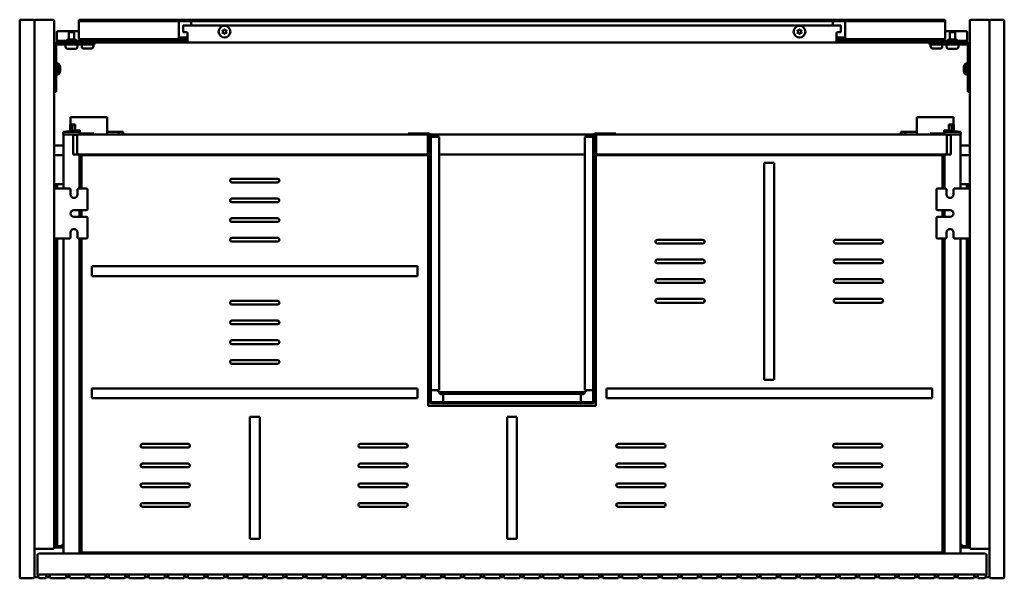
# Model space of a CAD drawing. Units: millimetres. Extents: x 651 to 1449, y 1258 to 1712.
import ezdxf

# ---------------------------------------------------------------- set-up
doc = ezdxf.new("R2010")
doc.units = ezdxf.units.MM
doc.header["$LTSCALE"] = 10
doc.layers.add('Visible Edges(Svedbergs)', color=7, linetype='Continuous', lineweight=50)

msp = doc.modelspace()

# ---------------------------------------------------------------- linework, layer by layer
at = {"layer": 'Visible Edges(Svedbergs)'}
for p, q in [((651, 1710.5), (651, 1259.5)), ((662, 1711.5), (652, 1711.5)), ((663, 1259.5), (663, 1710.5)), ((663, 1283.5), (663, 1710.5)), ((664, 1711.5), (678, 1711.5)), ((679, 1710.5), (679, 1283.5)), ((699, 1711.5), (704, 1711.5)), ((699, 1711.5), (699, 1710.25)), ((704, 1710.25), (699, 1710.25)), ((699, 1709), (699, 1710.25)), ((699, 1698.3), (699, 1709)), ((704, 1711.5), (1046, 1711.5)), ((704, 1710.25), (1046, 1710.25)), ((780, 1709), (780, 1710.25)), ((780, 1698.3), (780, 1709)), ((790, 1710.25), (790, 1709)), ((790, 1709), (790, 1706.75)), ((1046, 1711.5), (1050, 1711.5)), ((1046, 1710.25), (1046, 1711.5)), ((1050, 1710.25), (1046, 1710.25)), ((1050, 1710.25), (1050, 1711.5)), ((1050, 1711.5), (1054, 1711.5)), ((1054, 1710.25), (1050, 1710.25)), ((1054, 1711.5), (1054, 1710.25)), ((1054, 1711.5), (1396, 1711.5)), ((1054, 1710.25), (1396, 1710.25)), ((1310, 1709), (1310, 1710.25)), ((1310, 1706.75), (1310, 1709)), ((1320, 1710.25), (1320, 1709)), ((1320, 1709), (1320, 1698.3)), ((1396, 1711.5), (1401, 1711.5)), ((1401, 1710.25), (1396, 1710.25)), ((1401, 1710.25), (1401, 1711.5)), ((1401, 1710.25), (1401, 1709)), ((1401, 1709), (1401, 1698.3)), ((1421, 1710.5), (1421, 1283.5)), ((1436, 1711.5), (1422, 1711.5)), ((1437, 1710.5), (1437, 1259.5)), ((1437, 1283.5), (1437, 1710.5)), ((1448, 1711.5), (1438, 1711.5)), ((1449, 1259.5), (1449, 1710.5)), ((681, 1695.28), (681, 1701.14)), ((682, 1702.13), (699, 1702.13)), ((695.1, 1701.5), (690.9, 1701.5)), ((690.9, 1701.5), (690.9, 1695.5)), ((695.1, 1701.5), (695.1, 1695.5)), ((783.5, 1706.75), (783.5, 1701.3)), ((783.5, 1706.75), (786, 1706.75)), ((786, 1701.3), (783.5, 1701.3)), ((786, 1706.75), (1314, 1706.75)), ((787, 1700.3), (787, 1695.5)), ((815.85, 1701.75), (815.35, 1702.6)), ((815.35, 1700.9), (815.85, 1701.75)), ((815.44, 1702.75), (816.42, 1702.75)), ((816.42, 1700.75), (815.44, 1700.75)), ((816.42, 1702.75), (816.91, 1703.6)), ((816.91, 1699.9), (816.42, 1700.75)), ((817.09, 1703.6), (817.58, 1702.75)), ((817.58, 1700.75), (817.09, 1699.9)), ((817.58, 1702.75), (818.56, 1702.75)), ((818.56, 1700.75), (817.58, 1700.75)), ((818.65, 1702.6), (818.15, 1701.75)), ((818.15, 1701.75), (818.65, 1700.9)), ((1281.85, 1701.75), (1281.35, 1702.6)), ((1281.35, 1700.9), (1281.85, 1701.75)), ((1281.44, 1702.75), (1282.42, 1702.75)), ((1282.42, 1700.75), (1281.44, 1700.75)), ((1282.42, 1702.75), (1282.91, 1703.6)), ((1282.91, 1699.9), (1282.42, 1700.75)), ((1283.09, 1703.6), (1283.58, 1702.75)), ((1283.58, 1700.75), (1283.09, 1699.9)), ((1283.58, 1702.75), (1284.56, 1702.75)), ((1284.56, 1700.75), (1283.58, 1700.75)), ((1284.65, 1702.6), (1284.15, 1701.75)), ((1284.15, 1701.75), (1284.65, 1700.9)), ((1313, 1695.5), (1313, 1700.3)), ((1316.5, 1706.75), (1314, 1706.75)), ((1314, 1701.3), (1316.5, 1701.3)), ((1316.5, 1706.75), (1316.5, 1701.3)), ((1401, 1702.13), (1418, 1702.13)), ((1409.1, 1701.5), (1404.9, 1701.5)), ((1404.9, 1701.5), (1404.9, 1695.5)), ((1409.1, 1701.5), (1409.1, 1695.5)), ((1419, 1701.14), (1419, 1695.28)), ((681, 1694.25), (681, 1695.28)), ((681, 1694.25), (682, 1694.25)), ((681, 1694.25), (681, 1693)), ((682, 1693), (681, 1693)), ((682, 1694.25), (786, 1694.25)), ((786, 1693), (682, 1693)), ((696.36, 1695.5), (689.64, 1695.5)), ((699, 1698.3), (699, 1695.8)), ((699, 1695.8), (780.14, 1695.8)), ((703.9, 1695.8), (703.9, 1694.25)), ((708.1, 1695.8), (708.1, 1694.25)), ((711.75, 1691.5), (711.75, 1693)), ((780, 1698.3), (780, 1695.85)), ((780.14, 1697.05), (781, 1697.05)), ((781, 1695.8), (780.14, 1695.8)), ((781, 1697.05), (787, 1697.05)), ((787, 1695.8), (781, 1695.8)), ((787, 1694.25), (786, 1694.25)), ((786, 1693), (787, 1693)), ((787, 1693), (787, 1695.5)), ((1313, 1693), (787, 1693)), ((1313, 1697.05), (1319, 1697.05)), ((1319, 1695.8), (1313, 1695.8)), ((1313, 1695.5), (1313, 1693)), ((1314, 1694.25), (1313, 1694.25)), ((1313, 1693), (1314, 1693)), ((1314, 1694.25), (1418, 1694.25)), ((1418, 1693), (1314, 1693)), ((1319, 1697.05), (1319.86, 1697.05)), ((1319.86, 1695.8), (1319, 1695.8)), ((1319.86, 1695.8), (1401, 1695.8)), ((1320, 1695.85), (1320, 1698.3)), ((1388.25, 1693), (1388.25, 1691.5)), ((1391.9, 1695.8), (1391.9, 1694.25)), ((1396.1, 1695.8), (1396.1, 1694.25)), ((1401, 1695.8), (1401, 1698.3)), ((1410.36, 1695.5), (1403.64, 1695.5)), ((1418, 1694.25), (1419, 1694.25)), ((1419, 1693), (1418, 1693)), ((1419, 1695.28), (1419, 1694.25)), ((1419, 1693), (1419, 1694.25)), ((680.5, 1663), (680.5, 1690)), ((682, 1691.5), (701.75, 1691.5)), ((688.25, 1691.5), (688.25, 1689.5)), ((696.05, 1687.8), (689.95, 1687.8)), ((697.75, 1691.5), (697.75, 1689.5)), ((701.25, 1691.5), (701.25, 1689.8)), ((711.75, 1691.5), (701.75, 1691.5)), ((709.05, 1688.1), (702.95, 1688.1)), ((710.75, 1691.5), (710.75, 1689.8)), ((1398.25, 1691.5), (1388.25, 1691.5)), ((1389.25, 1691.5), (1389.25, 1689.8)), ((1397.05, 1688.1), (1390.95, 1688.1)), ((1398.25, 1691.5), (1418, 1691.5)), ((1398.75, 1691.5), (1398.75, 1689.8)), ((1402.25, 1691.5), (1402.25, 1689.5)), ((1410.05, 1687.8), (1403.95, 1687.8)), ((1411.75, 1691.5), (1411.75, 1689.5)), ((1419.5, 1690), (1419.5, 1663)), ((682.2, 1676), (680.5, 1676)), ((682.2, 1676), (682.2, 1667)), ((1417.8, 1667), (1417.8, 1676)), ((1417.8, 1676), (1419.5, 1676)), ((683.7, 1673.4), (683.7, 1669.6)), ((1416.3, 1669.6), (1416.3, 1673.4)), ((682.2, 1667), (680.5, 1667)), ((680.5, 1663), (680.5, 1653)), ((1417.8, 1667), (1419.5, 1667)), ((1419.5, 1653), (1419.5, 1663)), ((679, 1653), (680.5, 1653)), ((1419.5, 1653), (1421, 1653)), ((693.88, 1632.5), (692.17, 1632.5)), ((692.17, 1626.5), (692.17, 1632.5)), ((693.88, 1632.5), (720.17, 1632.5)), ((721.88, 1632.5), (720.17, 1632.5)), ((721.88, 1620.36), (721.88, 1632.5)), ((1378.12, 1620.36), (1378.12, 1632.5)), ((1378.12, 1632.5), (1379.83, 1632.5)), ((1406.12, 1632.5), (1379.83, 1632.5)), ((1406.12, 1632.5), (1407.83, 1632.5)), ((1407.83, 1626.5), (1407.83, 1632.5)), ((686.1, 1620.58), (699.8, 1622.02)), ((686.1, 1620.58), (686.1, 1620.5)), ((686.1, 1620.5), (686.1, 1618.5)), ((686.1, 1620.5), (687.4, 1620.5)), ((698.5, 1620.5), (687.4, 1620.5)), ((692, 1621.2), (692, 1626.5)), ((692, 1626.5), (693.8, 1626.5)), ((693.8, 1621.39), (693.8, 1626.5)), ((693.91, 1626.5), (693.8, 1626.5)), ((695.33, 1626.5), (693.91, 1626.5)), ((695.33, 1626.5), (695.85, 1626.5)), ((695.85, 1621.6), (695.85, 1626.5)), ((698.5, 1620.5), (699.8, 1620.5)), ((699.8, 1622.02), (699.8, 1621.48)), ((699.8, 1620.5), (699.8, 1621.48)), ((699.8, 1618.5), (699.8, 1620.5)), ((731.38, 1620.5), (721.88, 1620.5)), ((721.88, 1618.7), (721.88, 1620.36)), ((731.38, 1620.5), (734.88, 1620.5)), ((731.38, 1620.5), (731.38, 1618.7)), ((734.88, 1618.91), (734.88, 1620.5)), ((1368.62, 1620.5), (1365.12, 1620.5)), ((1365.12, 1618.91), (1365.12, 1620.5)), ((1368.62, 1620.5), (1378.12, 1620.5)), ((1368.62, 1620.5), (1368.62, 1618.7)), ((1378.12, 1618.7), (1378.12, 1620.36)), ((1400.2, 1622.02), (1400.2, 1621.48)), ((1413.9, 1620.58), (1400.2, 1622.02)), ((1400.2, 1620.5), (1400.2, 1621.48)), ((1400.2, 1618.5), (1400.2, 1620.5)), ((1401.5, 1620.5), (1400.2, 1620.5)), ((1401.5, 1620.5), (1412.6, 1620.5)), ((1404.67, 1626.5), (1404.15, 1626.5)), ((1404.15, 1621.6), (1404.15, 1626.5)), ((1404.67, 1626.5), (1406.09, 1626.5)), ((1406.09, 1626.5), (1406.2, 1626.5)), ((1406.2, 1621.39), (1406.2, 1626.5)), ((1408, 1626.5), (1406.2, 1626.5)), ((1408, 1621.2), (1408, 1626.5)), ((1413.9, 1620.5), (1412.6, 1620.5)), ((1413.9, 1620.58), (1413.9, 1620.5)), ((1413.9, 1620.5), (1413.9, 1618.5)), ((687.4, 1618.5), (686.1, 1618.5)), ((686.6, 1618.5), (686.6, 1574.7)), ((698.5, 1618.5), (687.4, 1618.5)), ((690.4, 1618.5), (690.4, 1618.3)), ((690.4, 1618.3), (694.3, 1618.3)), ((690.5, 1618.3), (690.5, 1618.5)), ((694.1, 1618.3), (694.1, 1618.5)), ((694.3, 1618.3), (694.3, 1602.3)), ((694.3, 1618.1), (694.3, 1602.3)), ((697.4, 1618.1), (694.3, 1618.1)), ((698.7, 1618.3), (695.5, 1618.3)), ((695.85, 1618.1), (695.85, 1618.3)), ((696.5, 1618.3), (696.5, 1618.1)), ((697.7, 1617.8), (697.7, 1602.6)), ((699.8, 1618.5), (698.5, 1618.5)), ((980.7, 1618.3), (698.7, 1618.3)), ((699.8, 1619.1), (708.2, 1619.1)), ((711.2, 1619.1), (708.2, 1619.1)), ((711.2, 1618.3), (711.2, 1619.1)), ((965.94, 1618.5), (711.2, 1618.5)), ((721.88, 1618.7), (721.88, 1618.5)), ((731.38, 1618.7), (731.38, 1618.5)), ((733.58, 1618.91), (733.58, 1618.5)), ((734.88, 1618.91), (733.58, 1618.91)), ((734.88, 1618.91), (734.88, 1618.5)), ((965.94, 1619.2), (982.4, 1619.2)), ((965.94, 1619.2), (965.94, 1618.3)), ((980.7, 1618.3), (982.4, 1618.3)), ((981.7, 1603.3), (981.7, 1617.3)), ((982.2, 1618.3), (983.3, 1617.2)), ((983.3, 1617.4), (983.3, 1402.2)), ((1116.17, 1618.5), (983.83, 1618.5)), ((1116.04, 1618.3), (983.96, 1618.3)), ((984.2, 1617.4), (984.2, 1402.2)), ((985.1, 1616.42), (984.2, 1616.42)), ((989.3, 1616.42), (985.1, 1616.42)), ((989.3, 1616.42), (991.1, 1616.42)), ((991.1, 1616.42), (991.1, 1411.18)), ((1108.9, 1411.18), (1108.9, 1616.42)), ((1108.9, 1616.42), (1110.7, 1616.42)), ((1114.9, 1616.42), (1110.7, 1616.42)), ((1115.8, 1616.42), (1114.9, 1616.42)), ((1115.8, 1402.2), (1115.8, 1617.4)), ((1116.7, 1617.2), (1117.8, 1618.3)), ((1116.7, 1402.2), (1116.7, 1617.4)), ((1117.6, 1619.2), (1134.06, 1619.2)), ((1117.6, 1618.3), (1119.3, 1618.3)), ((1118.3, 1617.3), (1118.3, 1603.3)), ((1401.3, 1618.3), (1119.3, 1618.3)), ((1134.06, 1619.2), (1134.06, 1618.3)), ((1388.8, 1618.5), (1134.06, 1618.5)), ((1365.12, 1618.91), (1366.42, 1618.91)), ((1365.12, 1618.91), (1365.12, 1618.5)), ((1366.42, 1618.91), (1366.42, 1618.5)), ((1368.62, 1618.7), (1368.62, 1618.5)), ((1378.12, 1618.7), (1378.12, 1618.5)), ((1388.8, 1618.3), (1388.8, 1619.1)), ((1388.8, 1619.1), (1391.8, 1619.1)), ((1400.2, 1619.1), (1391.8, 1619.1)), ((1400.2, 1618.5), (1401.5, 1618.5)), ((1401.3, 1618.3), (1404.5, 1618.3)), ((1401.5, 1618.5), (1412.6, 1618.5)), ((1402.3, 1617.8), (1402.3, 1602.6)), ((1402.6, 1618.1), (1405.7, 1618.1)), ((1403.5, 1618.1), (1403.5, 1618.3)), ((1404.15, 1618.1), (1404.15, 1618.3)), ((1409.6, 1618.3), (1405.7, 1618.3)), ((1405.7, 1618.3), (1405.7, 1602.3)), ((1405.7, 1618.1), (1405.7, 1602.3)), ((1405.9, 1618.3), (1405.9, 1618.5)), ((1409.5, 1618.3), (1409.5, 1618.5)), ((1409.6, 1618.5), (1409.6, 1618.3)), ((1412.6, 1618.5), (1413.9, 1618.5)), ((1413.4, 1618.5), (1413.4, 1574.7)), ((686.6, 1609.5), (679, 1609.5)), ((1421, 1609.5), (1413.4, 1609.5)), ((686.6, 1601.5), (680, 1601.5)), ((694.3, 1602.3), (698.4, 1602.3)), ((697.4, 1602.3), (694.3, 1602.3)), ((697.7, 1602.6), (697.7, 1602.3)), ((698.4, 1602.3), (699.35, 1602.3)), ((699.35, 1602.3), (980.7, 1602.3)), ((699.4, 1574.7), (699.4, 1602.3)), ((701, 1574.7), (701, 1601.5)), ((701, 1601.5), (982, 1601.5)), ((982, 1398.5), (982, 1601.5)), ((991.1, 1602.3), (1108.9, 1602.3)), ((1118, 1601.5), (1118, 1398.5)), ((1118, 1601.5), (1399, 1601.5)), ((1119.3, 1602.3), (1400.65, 1602.3)), ((1399, 1601.5), (1399, 1574.7)), ((1400.6, 1574.7), (1400.6, 1602.3)), ((1401.6, 1602.3), (1400.65, 1602.3)), ((1405.7, 1602.3), (1401.6, 1602.3)), ((1402.3, 1602.6), (1402.3, 1602.3)), ((1402.6, 1602.3), (1405.7, 1602.3)), ((1420, 1601.5), (1413.4, 1601.5)), ((1254.5, 1595.5), (1262.5, 1595.5)), ((1254.5, 1595.5), (1254.5, 1419.5)), ((1262.5, 1419.5), (1262.5, 1595.5)), ((823, 1582.5), (860, 1582.5)), ((679, 1578), (680.8, 1578)), ((681.5, 1577), (679, 1577)), ((683, 1574.7), (679, 1574.7)), ((680.8, 1578), (683.8, 1578)), ((680.8, 1578), (680.8, 1577.67)), ((680.8, 1577.67), (680.8, 1577)), ((680.8, 1574.7), (680.8, 1576.3)), ((681.5, 1577), (681.5, 1576.83)), ((681.5, 1576.83), (681.5, 1574.7)), ((683, 1574.7), (691.25, 1574.7)), ((683.8, 1578), (686.6, 1578)), ((692.25, 1569.7), (692.25, 1573.7)), ((697.75, 1573.7), (697.75, 1569.7)), ((698.75, 1574.7), (705, 1574.7)), ((706, 1573.7), (706, 1558.1)), ((860, 1579.5), (823, 1579.5)), ((1394, 1558.1), (1394, 1573.7)), ((1395, 1574.7), (1401.25, 1574.7)), ((1402.25, 1569.7), (1402.25, 1573.7)), ((1407.75, 1573.7), (1407.75, 1569.7)), ((1408.75, 1574.7), (1417, 1574.7)), ((1416.2, 1578), (1413.4, 1578)), ((1419.2, 1578), (1416.2, 1578)), ((1417, 1574.7), (1421, 1574.7)), ((1418.5, 1577), (1418.5, 1576.83)), ((1418.5, 1577), (1421, 1577)), ((1418.5, 1576.83), (1418.5, 1574.7)), ((1419.2, 1578), (1419.2, 1577.67)), ((1421, 1578), (1419.2, 1578)), ((1419.2, 1577.67), (1419.2, 1577)), ((1419.2, 1574.7), (1419.2, 1576.3)), ((823, 1566.5), (860, 1566.5)), ((695, 1557.1), (705, 1557.1)), ((699.4, 1551.6), (699.4, 1557.1)), ((701, 1551.6), (701, 1557.1)), ((860, 1563.5), (823, 1563.5)), ((1395, 1557.1), (1405, 1557.1)), ((1399, 1557.1), (1399, 1551.6)), ((1400.6, 1551.6), (1400.6, 1557.1)), ((705, 1551.6), (695, 1551.6)), ((706, 1550.6), (706, 1535)), ((823, 1550.5), (860, 1550.5)), ((1394, 1535), (1394, 1550.6)), ((1405, 1551.6), (1395, 1551.6)), ((860, 1547.5), (823, 1547.5)), ((683, 1534), (679, 1534)), ((680.8, 1534), (680.8, 1289.16)), ((681.5, 1534), (681.5, 1285.67)), ((691.25, 1534), (683, 1534)), ((686.6, 1534), (686.6, 1278.5)), ((692.25, 1535), (692.25, 1539)), ((697.75, 1539), (697.75, 1535)), ((705, 1534), (698.75, 1534)), ((699.4, 1278.5), (699.4, 1534)), ((701, 1279.5), (701, 1534)), ((823, 1534.5), (860, 1534.5)), ((1167.75, 1533), (1204.75, 1533)), ((1312.25, 1533), (1349.25, 1533)), ((1401.25, 1534), (1395, 1534)), ((1399, 1534), (1399, 1279.5)), ((1400.6, 1278.5), (1400.6, 1534)), ((1402.25, 1535), (1402.25, 1539)), ((1407.75, 1539), (1407.75, 1535)), ((1417, 1534), (1408.75, 1534)), ((1413.4, 1534), (1413.4, 1278.5)), ((1417, 1534), (1421, 1534)), ((1418.5, 1534), (1418.5, 1285.67)), ((1419.2, 1534), (1419.2, 1289.16)), ((860, 1531.5), (823, 1531.5)), ((1204.75, 1530), (1167.75, 1530)), ((1349.25, 1530), (1312.25, 1530)), ((1167.75, 1517), (1204.75, 1517)), ((1312.25, 1517), (1349.25, 1517)), ((973.5, 1511.5), (709.5, 1511.5)), ((709.5, 1503.5), (709.5, 1511.5)), ((973.5, 1511.5), (973.5, 1503.5)), ((1204.75, 1514), (1167.75, 1514)), ((1349.25, 1514), (1312.25, 1514)), ((709.5, 1503.5), (973.5, 1503.5)), ((1167.75, 1501), (1204.75, 1501)), ((1312.25, 1501), (1349.25, 1501)), ((1204.75, 1498), (1167.75, 1498)), ((1349.25, 1498), (1312.25, 1498)), ((1167.75, 1485), (1204.75, 1485)), ((1312.25, 1485), (1349.25, 1485)), ((823, 1483.5), (860, 1483.5)), ((860, 1480.5), (823, 1480.5)), ((1204.75, 1482), (1167.75, 1482)), ((1349.25, 1482), (1312.25, 1482)), ((823, 1467.5), (860, 1467.5)), ((860, 1464.5), (823, 1464.5)), ((823, 1451.5), (860, 1451.5)), ((860, 1448.5), (823, 1448.5)), ((823, 1435.5), (860, 1435.5)), ((860, 1432.5), (823, 1432.5)), ((973.5, 1412.5), (709.5, 1412.5)), ((709.5, 1404.5), (709.5, 1412.5)), ((973.5, 1412.5), (973.5, 1404.5)), ((1390.5, 1412.5), (1126.5, 1412.5)), ((1126.5, 1404.5), (1126.5, 1412.5)), ((1262.5, 1419.5), (1254.5, 1419.5)), ((1390.5, 1412.5), (1390.5, 1404.5)), ((709.5, 1404.5), (973.5, 1404.5)), ((984.2, 1411.18), (985.1, 1411.18)), ((985.1, 1411.18), (989.3, 1411.18)), ((991.1, 1411.18), (989.3, 1411.18)), ((1109.46, 1409.5), (990.54, 1409.5)), ((994.08, 1407.5), (994, 1407.5)), ((994.08, 1406.4), (994.08, 1408.2)), ((994.08, 1408.2), (1105.92, 1408.2)), ((994.08, 1406.4), (994.08, 1402.2)), ((1105.92, 1408.2), (1105.92, 1406.4)), ((1106, 1407.5), (1105.92, 1407.5)), ((1105.92, 1402.2), (1105.92, 1406.4)), ((1110.7, 1411.18), (1108.9, 1411.18)), ((1110.7, 1411.18), (1114.9, 1411.18)), ((1114.9, 1411.18), (1115.8, 1411.18)), ((1126.5, 1404.5), (1390.5, 1404.5)), ((1118, 1398.5), (982, 1398.5)), ((985.1, 1401.3), (1114.9, 1401.3)), ((985.1, 1400.4), (1114.9, 1400.4)), ((994.08, 1402.2), (994.08, 1401.3)), ((1105.92, 1401.3), (1105.92, 1402.2)), ((837.5, 1389.5), (845.5, 1389.5)), ((837.5, 1389.5), (837.5, 1290.5)), ((845.5, 1290.5), (845.5, 1389.5)), ((1046, 1389.5), (1054, 1389.5)), ((1046, 1389.5), (1046, 1290.5)), ((1054, 1290.5), (1054, 1389.5)), ((750.5, 1367.5), (787.5, 1367.5)), ((927, 1367.5), (964, 1367.5)), ((1136, 1367.5), (1173, 1367.5)), ((1311.75, 1367.5), (1348.75, 1367.5)), ((787.5, 1364.5), (750.5, 1364.5)), ((964, 1364.5), (927, 1364.5)), ((1173, 1364.5), (1136, 1364.5)), ((1348.75, 1364.5), (1311.75, 1364.5)), ((686.5, 1356), (686.6, 1356)), ((686.5, 1356), (686.5, 1306)), ((750.5, 1351.5), (787.5, 1351.5)), ((927, 1351.5), (964, 1351.5)), ((1136, 1351.5), (1173, 1351.5)), ((1311.75, 1351.5), (1348.75, 1351.5)), ((1413.5, 1356), (1413.4, 1356)), ((1413.5, 1356), (1413.5, 1306)), ((787.5, 1348.5), (750.5, 1348.5)), ((964, 1348.5), (927, 1348.5)), ((1173, 1348.5), (1136, 1348.5)), ((1348.75, 1348.5), (1311.75, 1348.5)), ((750.5, 1335.5), (787.5, 1335.5)), ((927, 1335.5), (964, 1335.5)), ((1136, 1335.5), (1173, 1335.5)), ((1311.75, 1335.5), (1348.75, 1335.5)), ((787.5, 1332.5), (750.5, 1332.5)), ((964, 1332.5), (927, 1332.5)), ((1173, 1332.5), (1136, 1332.5)), ((1348.75, 1332.5), (1311.75, 1332.5)), ((750.5, 1319.5), (787.5, 1319.5)), ((927, 1319.5), (964, 1319.5)), ((1136, 1319.5), (1173, 1319.5)), ((1311.75, 1319.5), (1348.75, 1319.5)), ((699.8, 1315.1), (699.4, 1315.1)), ((700.8, 1313.96), (700.8, 1314.1)), ((700.8, 1296.24), (700.8, 1313.96)), ((787.5, 1316.5), (750.5, 1316.5)), ((964, 1316.5), (927, 1316.5)), ((1173, 1316.5), (1136, 1316.5)), ((1348.75, 1316.5), (1311.75, 1316.5)), ((1399.2, 1313.96), (1399.2, 1314.1)), ((1399.2, 1296.24), (1399.2, 1313.96)), ((1400.2, 1315.1), (1400.6, 1315.1)), ((686.5, 1306), (686.6, 1306)), ((1413.5, 1306), (1413.4, 1306)), ((699.4, 1295.1), (699.8, 1295.1)), ((700.8, 1296.1), (700.8, 1296.24)), ((1399.2, 1296.1), (1399.2, 1296.24)), ((1400.6, 1295.1), (1400.2, 1295.1)), ((680.8, 1289.16), (679, 1289.16)), ((681.5, 1285.5), (679, 1285.5)), ((680.8, 1289.16), (680.8, 1288)), ((680.8, 1286.2), (680.8, 1288)), ((680.8, 1285.5), (680.8, 1284.83)), ((680.8, 1284.83), (680.8, 1284.5)), ((681.5, 1285.67), (681.5, 1285.5)), ((684.42, 1284.5), (686.49, 1286.5)), ((686.49, 1286.5), (686.6, 1286.5)), ((845.5, 1290.5), (837.5, 1290.5)), ((1054, 1290.5), (1046, 1290.5)), ((1413.51, 1286.5), (1413.4, 1286.5)), ((1415.58, 1284.5), (1413.51, 1286.5)), ((1418.5, 1285.67), (1418.5, 1285.5)), ((1418.5, 1285.5), (1421, 1285.5)), ((1419.2, 1289.16), (1419.2, 1288)), ((1419.2, 1289.16), (1421, 1289.16)), ((1419.2, 1286.2), (1419.2, 1288)), ((1419.2, 1285.5), (1419.2, 1284.83)), ((1419.2, 1284.83), (1419.2, 1284.5)), ((678, 1282.5), (664, 1282.5)), ((665.5, 1277.5), (665.5, 1261.5)), ((1433.5, 1278.5), (666.5, 1278.5)), ((679, 1284.5), (680.8, 1284.5)), ((680, 1283.5), (686.6, 1283.5)), ((680.8, 1284.5), (683.8, 1284.5)), ((683.8, 1284.5), (684.42, 1284.5)), ((1399, 1279.5), (701, 1279.5)), ((1413.4, 1283.5), (1420, 1283.5)), ((1416.2, 1284.5), (1415.58, 1284.5)), ((1419.2, 1284.5), (1416.2, 1284.5)), ((1421, 1284.5), (1419.2, 1284.5)), ((1422, 1282.5), (1436, 1282.5)), ((1434.5, 1261.5), (1434.5, 1277.5)), ((665.79, 1260.87), (665.5, 1261.5)), ((665.79, 1260.87), (666.63, 1259.08)), ((666.5, 1261.5), (673.77, 1261.5)), ((674.23, 1261.5), (673.77, 1261.5)), ((674.23, 1261.5), (689.77, 1261.5)), ((690.23, 1261.5), (689.77, 1261.5)), ((690.23, 1261.5), (705.77, 1261.5)), ((706.23, 1261.5), (705.77, 1261.5)), ((706.23, 1261.5), (721.77, 1261.5)), ((722.23, 1261.5), (721.77, 1261.5)), ((722.23, 1261.5), (737.77, 1261.5)), ((738.23, 1261.5), (737.77, 1261.5)), ((738.23, 1261.5), (753.77, 1261.5)), ((754.23, 1261.5), (753.77, 1261.5)), ((754.23, 1261.5), (769.77, 1261.5)), ((770.23, 1261.5), (769.77, 1261.5)), ((770.23, 1261.5), (785.77, 1261.5)), ((786.23, 1261.5), (785.77, 1261.5)), ((786.23, 1261.5), (801.77, 1261.5)), ((802.23, 1261.5), (801.77, 1261.5)), ((802.23, 1261.5), (817.77, 1261.5)), ((818.23, 1261.5), (817.77, 1261.5)), ((818.23, 1261.5), (833.77, 1261.5)), ((834.23, 1261.5), (833.77, 1261.5)), ((834.23, 1261.5), (849.77, 1261.5)), ((850.23, 1261.5), (849.77, 1261.5)), ((850.23, 1261.5), (865.77, 1261.5)), ((866.23, 1261.5), (865.77, 1261.5)), ((866.23, 1261.5), (881.77, 1261.5)), ((882.23, 1261.5), (881.77, 1261.5)), ((882.23, 1261.5), (897.77, 1261.5)), ((898.23, 1261.5), (897.77, 1261.5)), ((898.23, 1261.5), (913.77, 1261.5)), ((914.23, 1261.5), (913.77, 1261.5)), ((914.23, 1261.5), (929.77, 1261.5)), ((930.23, 1261.5), (929.77, 1261.5)), ((930.23, 1261.5), (945.77, 1261.5)), ((946.23, 1261.5), (945.77, 1261.5)), ((946.23, 1261.5), (961.77, 1261.5)), ((962.23, 1261.5), (961.77, 1261.5)), ((962.23, 1261.5), (977.77, 1261.5)), ((978.23, 1261.5), (977.77, 1261.5)), ((978.23, 1261.5), (993.77, 1261.5)), ((994.23, 1261.5), (993.77, 1261.5)), ((994.23, 1261.5), (1009.77, 1261.5)), ((1010.23, 1261.5), (1009.77, 1261.5)), ((1010.23, 1261.5), (1025.77, 1261.5)), ((1026.23, 1261.5), (1025.77, 1261.5)), ((1026.23, 1261.5), (1041.77, 1261.5)), ((1042.23, 1261.5), (1041.77, 1261.5)), ((1042.23, 1261.5), (1057.77, 1261.5)), ((1058.23, 1261.5), (1057.77, 1261.5)), ((1058.23, 1261.5), (1073.77, 1261.5)), ((1074.23, 1261.5), (1073.77, 1261.5)), ((1074.23, 1261.5), (1089.77, 1261.5)), ((1090.23, 1261.5), (1089.77, 1261.5)), ((1090.23, 1261.5), (1105.77, 1261.5)), ((1106.23, 1261.5), (1105.77, 1261.5)), ((1106.23, 1261.5), (1121.77, 1261.5)), ((1122.23, 1261.5), (1121.77, 1261.5)), ((1122.23, 1261.5), (1137.77, 1261.5)), ((1138.23, 1261.5), (1137.77, 1261.5)), ((1138.23, 1261.5), (1153.77, 1261.5)), ((1154.23, 1261.5), (1153.77, 1261.5)), ((1154.23, 1261.5), (1169.77, 1261.5)), ((1170.23, 1261.5), (1169.77, 1261.5)), ((1170.23, 1261.5), (1185.77, 1261.5)), ((1186.23, 1261.5), (1185.77, 1261.5)), ((1186.23, 1261.5), (1201.77, 1261.5)), ((1202.23, 1261.5), (1201.77, 1261.5)), ((1202.23, 1261.5), (1217.77, 1261.5)), ((1218.23, 1261.5), (1217.77, 1261.5)), ((1218.23, 1261.5), (1233.77, 1261.5)), ((1234.23, 1261.5), (1233.77, 1261.5)), ((1234.23, 1261.5), (1249.77, 1261.5)), ((1250.23, 1261.5), (1249.77, 1261.5)), ((1250.23, 1261.5), (1265.77, 1261.5)), ((1266.23, 1261.5), (1265.77, 1261.5)), ((1266.23, 1261.5), (1281.77, 1261.5)), ((1282.23, 1261.5), (1281.77, 1261.5)), ((1282.23, 1261.5), (1297.77, 1261.5)), ((1298.23, 1261.5), (1297.77, 1261.5)), ((1298.23, 1261.5), (1313.77, 1261.5)), ((1314.23, 1261.5), (1313.77, 1261.5)), ((1314.23, 1261.5), (1329.77, 1261.5)), ((1330.23, 1261.5), (1329.77, 1261.5)), ((1330.23, 1261.5), (1345.77, 1261.5)), ((1346.23, 1261.5), (1345.77, 1261.5)), ((1346.23, 1261.5), (1361.77, 1261.5)), ((1362.23, 1261.5), (1361.77, 1261.5)), ((1362.23, 1261.5), (1377.77, 1261.5)), ((1378.23, 1261.5), (1377.77, 1261.5)), ((1378.23, 1261.5), (1393.77, 1261.5)), ((1394.23, 1261.5), (1393.77, 1261.5)), ((1394.23, 1261.5), (1409.77, 1261.5)), ((1410.23, 1261.5), (1409.77, 1261.5)), ((1410.23, 1261.5), (1425.77, 1261.5)), ((1426.23, 1261.5), (1425.77, 1261.5)), ((1426.23, 1261.5), (1433.5, 1261.5)), ((1433.37, 1259.08), (1434.21, 1260.87)), ((1434.5, 1261.5), (1434.21, 1260.87)), ((652, 1258.5), (662, 1258.5)), ((664, 1259.5), (666.43, 1259.5)), ((671.43, 1258.5), (667.54, 1258.5)), ((672.8, 1260.76), (672.39, 1259.24)), ((672.46, 1259.5), (675.54, 1259.5)), ((675.61, 1259.24), (675.2, 1260.76)), ((687.43, 1258.5), (676.57, 1258.5)), ((688.8, 1260.76), (688.39, 1259.24)), ((688.46, 1259.5), (691.54, 1259.5)), ((691.61, 1259.24), (691.2, 1260.76)), ((703.43, 1258.5), (692.57, 1258.5)), ((704.8, 1260.76), (704.39, 1259.24)), ((704.46, 1259.5), (707.54, 1259.5)), ((707.61, 1259.24), (707.2, 1260.76)), ((719.43, 1258.5), (708.57, 1258.5)), ((720.8, 1260.76), (720.39, 1259.24)), ((720.46, 1259.5), (723.54, 1259.5)), ((723.61, 1259.24), (723.2, 1260.76)), ((735.43, 1258.5), (724.57, 1258.5)), ((736.8, 1260.76), (736.39, 1259.24)), ((736.46, 1259.5), (739.54, 1259.5)), ((739.61, 1259.24), (739.2, 1260.76)), ((751.43, 1258.5), (740.57, 1258.5)), ((752.8, 1260.76), (752.39, 1259.24)), ((752.46, 1259.5), (755.54, 1259.5)), ((755.61, 1259.24), (755.2, 1260.76)), ((767.43, 1258.5), (756.57, 1258.5)), ((768.8, 1260.76), (768.39, 1259.24)), ((768.46, 1259.5), (771.54, 1259.5)), ((771.61, 1259.24), (771.2, 1260.76)), ((783.43, 1258.5), (772.57, 1258.5)), ((784.8, 1260.76), (784.39, 1259.24)), ((784.46, 1259.5), (787.54, 1259.5)), ((787.61, 1259.24), (787.2, 1260.76)), ((799.43, 1258.5), (788.57, 1258.5)), ((800.8, 1260.76), (800.39, 1259.24)), ((800.46, 1259.5), (803.54, 1259.5)), ((803.61, 1259.24), (803.2, 1260.76)), ((815.43, 1258.5), (804.57, 1258.5)), ((816.8, 1260.76), (816.39, 1259.24)), ((816.46, 1259.5), (819.54, 1259.5)), ((819.61, 1259.24), (819.2, 1260.76)), ((831.43, 1258.5), (820.57, 1258.5)), ((832.8, 1260.76), (832.39, 1259.24)), ((832.46, 1259.5), (835.54, 1259.5)), ((835.61, 1259.24), (835.2, 1260.76)), ((847.43, 1258.5), (836.57, 1258.5)), ((848.8, 1260.76), (848.39, 1259.24)), ((848.46, 1259.5), (851.54, 1259.5)), ((851.61, 1259.24), (851.2, 1260.76)), ((863.43, 1258.5), (852.57, 1258.5)), ((864.8, 1260.76), (864.39, 1259.24)), ((864.46, 1259.5), (867.54, 1259.5)), ((867.61, 1259.24), (867.2, 1260.76)), ((879.43, 1258.5), (868.57, 1258.5)), ((880.8, 1260.76), (880.39, 1259.24)), ((880.46, 1259.5), (883.54, 1259.5)), ((883.61, 1259.24), (883.2, 1260.76)), ((895.43, 1258.5), (884.57, 1258.5)), ((896.8, 1260.76), (896.39, 1259.24)), ((896.46, 1259.5), (899.54, 1259.5)), ((899.61, 1259.24), (899.2, 1260.76)), ((911.43, 1258.5), (900.57, 1258.5)), ((912.8, 1260.76), (912.39, 1259.24)), ((912.46, 1259.5), (915.54, 1259.5)), ((915.61, 1259.24), (915.2, 1260.76)), ((927.43, 1258.5), (916.57, 1258.5)), ((928.8, 1260.76), (928.39, 1259.24)), ((928.46, 1259.5), (931.54, 1259.5)), ((931.61, 1259.24), (931.2, 1260.76)), ((943.43, 1258.5), (932.57, 1258.5)), ((944.8, 1260.76), (944.39, 1259.24)), ((944.46, 1259.5), (947.54, 1259.5)), ((947.61, 1259.24), (947.2, 1260.76)), ((959.43, 1258.5), (948.57, 1258.5)), ((960.8, 1260.76), (960.39, 1259.24)), ((960.46, 1259.5), (963.54, 1259.5)), ((963.61, 1259.24), (963.2, 1260.76)), ((975.43, 1258.5), (964.57, 1258.5)), ((976.8, 1260.76), (976.39, 1259.24)), ((976.46, 1259.5), (979.54, 1259.5)), ((979.61, 1259.24), (979.2, 1260.76)), ((991.43, 1258.5), (980.57, 1258.5)), ((992.8, 1260.76), (992.39, 1259.24)), ((992.46, 1259.5), (995.54, 1259.5)), ((995.61, 1259.24), (995.2, 1260.76)), ((1007.43, 1258.5), (996.57, 1258.5)), ((1008.8, 1260.76), (1008.39, 1259.24)), ((1008.46, 1259.5), (1011.54, 1259.5)), ((1011.61, 1259.24), (1011.2, 1260.76)), ((1023.43, 1258.5), (1012.57, 1258.5)), ((1024.8, 1260.76), (1024.39, 1259.24)), ((1024.46, 1259.5), (1027.54, 1259.5)), ((1027.61, 1259.24), (1027.2, 1260.76)), ((1039.43, 1258.5), (1028.57, 1258.5)), ((1040.8, 1260.76), (1040.39, 1259.24)), ((1040.46, 1259.5), (1043.54, 1259.5)), ((1043.61, 1259.24), (1043.2, 1260.76)), ((1055.43, 1258.5), (1044.57, 1258.5)), ((1056.8, 1260.76), (1056.39, 1259.24)), ((1056.46, 1259.5), (1059.54, 1259.5)), ((1059.61, 1259.24), (1059.2, 1260.76)), ((1071.43, 1258.5), (1060.57, 1258.5)), ((1072.8, 1260.76), (1072.39, 1259.24)), ((1072.46, 1259.5), (1075.54, 1259.5)), ((1075.61, 1259.24), (1075.2, 1260.76)), ((1087.43, 1258.5), (1076.57, 1258.5)), ((1088.8, 1260.76), (1088.39, 1259.24)), ((1088.46, 1259.5), (1091.54, 1259.5)), ((1091.61, 1259.24), (1091.2, 1260.76)), ((1103.43, 1258.5), (1092.57, 1258.5)), ((1104.8, 1260.76), (1104.39, 1259.24)), ((1104.46, 1259.5), (1107.54, 1259.5)), ((1107.61, 1259.24), (1107.2, 1260.76)), ((1119.43, 1258.5), (1108.57, 1258.5)), ((1120.8, 1260.76), (1120.39, 1259.24)), ((1120.46, 1259.5), (1123.54, 1259.5)), ((1123.61, 1259.24), (1123.2, 1260.76)), ((1135.43, 1258.5), (1124.57, 1258.5)), ((1136.8, 1260.76), (1136.39, 1259.24)), ((1136.46, 1259.5), (1139.54, 1259.5)), ((1139.61, 1259.24), (1139.2, 1260.76)), ((1151.43, 1258.5), (1140.57, 1258.5)), ((1152.8, 1260.76), (1152.39, 1259.24)), ((1152.46, 1259.5), (1155.54, 1259.5)), ((1155.61, 1259.24), (1155.2, 1260.76)), ((1167.43, 1258.5), (1156.57, 1258.5)), ((1168.8, 1260.76), (1168.39, 1259.24)), ((1168.46, 1259.5), (1171.54, 1259.5)), ((1171.61, 1259.24), (1171.2, 1260.76)), ((1183.43, 1258.5), (1172.57, 1258.5)), ((1184.8, 1260.76), (1184.39, 1259.24)), ((1184.46, 1259.5), (1187.54, 1259.5)), ((1187.61, 1259.24), (1187.2, 1260.76)), ((1199.43, 1258.5), (1188.57, 1258.5)), ((1200.8, 1260.76), (1200.39, 1259.24)), ((1200.46, 1259.5), (1203.54, 1259.5)), ((1203.61, 1259.24), (1203.2, 1260.76)), ((1215.43, 1258.5), (1204.57, 1258.5)), ((1216.8, 1260.76), (1216.39, 1259.24)), ((1216.46, 1259.5), (1219.54, 1259.5)), ((1219.61, 1259.24), (1219.2, 1260.76)), ((1231.43, 1258.5), (1220.57, 1258.5)), ((1232.8, 1260.76), (1232.39, 1259.24)), ((1232.46, 1259.5), (1235.54, 1259.5)), ((1235.61, 1259.24), (1235.2, 1260.76)), ((1247.43, 1258.5), (1236.57, 1258.5)), ((1248.8, 1260.76), (1248.39, 1259.24)), ((1248.46, 1259.5), (1251.54, 1259.5)), ((1251.61, 1259.24), (1251.2, 1260.76)), ((1263.43, 1258.5), (1252.57, 1258.5)), ((1264.8, 1260.76), (1264.39, 1259.24)), ((1264.46, 1259.5), (1267.54, 1259.5)), ((1267.61, 1259.24), (1267.2, 1260.76)), ((1279.43, 1258.5), (1268.57, 1258.5)), ((1280.8, 1260.76), (1280.39, 1259.24)), ((1280.46, 1259.5), (1283.54, 1259.5)), ((1283.61, 1259.24), (1283.2, 1260.76)), ((1295.43, 1258.5), (1284.57, 1258.5)), ((1296.8, 1260.76), (1296.39, 1259.24)), ((1296.46, 1259.5), (1299.54, 1259.5)), ((1299.61, 1259.24), (1299.2, 1260.76)), ((1311.43, 1258.5), (1300.57, 1258.5)), ((1312.8, 1260.76), (1312.39, 1259.24)), ((1312.46, 1259.5), (1315.54, 1259.5)), ((1315.61, 1259.24), (1315.2, 1260.76)), ((1327.43, 1258.5), (1316.57, 1258.5)), ((1328.8, 1260.76), (1328.39, 1259.24)), ((1328.46, 1259.5), (1331.54, 1259.5)), ((1331.61, 1259.24), (1331.2, 1260.76)), ((1343.43, 1258.5), (1332.57, 1258.5)), ((1344.8, 1260.76), (1344.39, 1259.24)), ((1344.46, 1259.5), (1347.54, 1259.5)), ((1347.61, 1259.24), (1347.2, 1260.76)), ((1359.43, 1258.5), (1348.57, 1258.5)), ((1360.8, 1260.76), (1360.39, 1259.24)), ((1360.46, 1259.5), (1363.54, 1259.5)), ((1363.61, 1259.24), (1363.2, 1260.76)), ((1375.43, 1258.5), (1364.57, 1258.5)), ((1376.8, 1260.76), (1376.39, 1259.24)), ((1376.46, 1259.5), (1379.54, 1259.5)), ((1379.61, 1259.24), (1379.2, 1260.76)), ((1391.43, 1258.5), (1380.57, 1258.5)), ((1392.8, 1260.76), (1392.39, 1259.24)), ((1392.46, 1259.5), (1395.54, 1259.5)), ((1395.61, 1259.24), (1395.2, 1260.76)), ((1407.43, 1258.5), (1396.57, 1258.5)), ((1408.8, 1260.76), (1408.39, 1259.24)), ((1408.46, 1259.5), (1411.54, 1259.5)), ((1411.61, 1259.24), (1411.2, 1260.76)), ((1423.43, 1258.5), (1412.57, 1258.5)), ((1424.8, 1260.76), (1424.39, 1259.24)), ((1424.46, 1259.5), (1427.54, 1259.5)), ((1427.61, 1259.24), (1427.2, 1260.76)), ((1432.46, 1258.5), (1428.57, 1258.5)), ((1433.57, 1259.5), (1436, 1259.5)), ((1438, 1258.5), (1448, 1258.5))]:
    msp.add_line(p, q, dxfattribs=at)
for centre in [(817, 1701.75), (1283, 1701.75)]:
    msp.add_circle(centre, 4.75, dxfattribs=at)
for centre, radius, start, end in [((652, 1710.5), 1, 90, 180), ((662, 1710.5), 1, 0, 90), ((664, 1710.5), 1, 90, 180), ((678, 1710.5), 1, 0, 90), ((1422, 1710.5), 1, 90, 180), ((1436, 1710.5), 1, 0, 90), ((1438, 1710.5), 1, 90, 180), ((1448, 1710.5), 1, 0, 90), ((786, 1700.3), 1, 0, 90), ((815.44, 1702.65), 0.1, 90, 210), ((815.44, 1700.85), 0.1, 150, 270), ((817, 1703.55), 0.1, 30, 150), ((817, 1699.95), 0.1, 210, 330), ((818.56, 1702.65), 0.1, 330, 90), ((818.56, 1700.85), 0.1, 270, 30), ((1281.44, 1702.65), 0.1, 90, 210), ((1281.44, 1700.85), 0.1, 150, 270), ((1283, 1703.55), 0.1, 30, 150), ((1283, 1699.95), 0.1, 210, 330), ((1284.56, 1702.65), 0.1, 330, 90), ((1284.56, 1700.85), 0.1, 270, 30), ((1314, 1700.3), 1, 90, 180), ((682, 1690), 3, 90, 180), ((688.39, 1695.5), 1.25, 270, 0), ((697.61, 1695.5), 1.25, 180, 270), ((1402.39, 1695.5), 1.25, 270, 0), ((1411.61, 1695.5), 1.25, 180, 270), ((1418, 1690), 3, 0, 90), ((682, 1690), 1.5, 90, 180), ((689.95, 1689.5), 1.7, 180, 270), ((696.05, 1689.5), 1.7, 270, 0), ((702.95, 1689.8), 1.7, 180, 270), ((709.05, 1689.8), 1.7, 270, 0), ((1390.95, 1689.8), 1.7, 180, 270), ((1397.05, 1689.8), 1.7, 270, 0), ((1403.95, 1689.5), 1.7, 180, 270), ((1410.05, 1689.5), 1.7, 270, 0), ((1418, 1690), 1.5, 0, 90), ((680.7, 1673.4), 3, 0, 60), ((1419.3, 1673.4), 3, 120, 180), ((680.7, 1669.6), 3, 300, 0), ((1419.3, 1669.6), 3, 180, 240), ((695.5, 1617.9), 1.2, 150, 170.40593), ((695.5, 1617.9), 0.4, 90, 150), ((697.4, 1617.8), 0.3, 0, 90), ((698.7, 1617.3), 1, 90, 180), ((980.7, 1617.3), 1, 0, 90), ((982.4, 1617.4), 1.8, 0, 90), ((982.4, 1617.4), 0.9, 0, 90), ((1117.6, 1617.4), 1.8, 90, 180), ((1117.6, 1617.4), 0.9, 90, 180), ((1119.3, 1617.3), 1, 90, 180), ((1401.3, 1617.3), 1, 0, 90), ((1402.6, 1617.8), 0.3, 90, 180), ((1404.5, 1617.9), 0.4, 30, 90), ((1404.5, 1617.9), 1.2, 9.59407, 30), ((680, 1600.5), 1, 90, 180), ((697.4, 1602.6), 0.3, 270, 0), ((698.7, 1603.3), 1, 180, 270), ((980.7, 1603.3), 1, 270, 0), ((1119.3, 1603.3), 1, 180, 270), ((1401.3, 1603.3), 1, 270, 0), ((1402.6, 1602.6), 0.3, 180, 270), ((1420, 1600.5), 1, 0, 90), ((823, 1581), 1.5, 90, 270), ((860, 1581), 1.5, 270, 90), ((691.25, 1573.7), 1, 0, 90), ((698.75, 1573.7), 1, 90, 180), ((705, 1573.7), 1, 0, 90), ((1395, 1573.7), 1, 90, 180), ((1401.25, 1573.7), 1, 0, 90), ((1408.75, 1573.7), 1, 90, 180), ((695, 1569.7), 2.75, 180, 0), ((823, 1565), 1.5, 90, 270), ((860, 1565), 1.5, 270, 90), ((1405, 1569.7), 2.75, 180, 0), ((695, 1554.35), 2.75, 90, 270), ((705, 1558.1), 1, 270, 0), ((1395, 1558.1), 1, 180, 270), ((1405, 1554.35), 2.75, 270, 90), ((705, 1550.6), 1, 0, 90), ((823, 1549), 1.5, 90, 270), ((860, 1549), 1.5, 270, 90), ((1395, 1550.6), 1, 90, 180), ((695, 1539), 2.75, 0, 180), ((1405, 1539), 2.75, 0, 180), ((691.25, 1535), 1, 270, 0), ((698.75, 1535), 1, 180, 270), ((705, 1535), 1, 270, 0), ((823, 1533), 1.5, 90, 270), ((860, 1533), 1.5, 270, 90), ((1167.75, 1531.5), 1.5, 90, 270), ((1204.75, 1531.5), 1.5, 270, 90), ((1312.25, 1531.5), 1.5, 90, 270), ((1349.25, 1531.5), 1.5, 270, 90), ((1395, 1535), 1, 180, 270), ((1401.25, 1535), 1, 270, 0), ((1408.75, 1535), 1, 180, 270), ((1167.75, 1515.5), 1.5, 90, 270), ((1204.75, 1515.5), 1.5, 270, 90), ((1312.25, 1515.5), 1.5, 90, 270), ((1349.25, 1515.5), 1.5, 270, 90), ((1167.75, 1499.5), 1.5, 90, 270), ((1204.75, 1499.5), 1.5, 270, 90), ((1312.25, 1499.5), 1.5, 90, 270), ((1349.25, 1499.5), 1.5, 270, 90), ((1167.75, 1483.5), 1.5, 90, 270), ((1204.75, 1483.5), 1.5, 270, 90), ((1312.25, 1483.5), 1.5, 90, 270), ((1349.25, 1483.5), 1.5, 270, 90), ((823, 1482), 1.5, 90, 270), ((860, 1482), 1.5, 270, 90), ((823, 1466), 1.5, 90, 270), ((860, 1466), 1.5, 270, 90), ((823, 1450), 1.5, 90, 270), ((860, 1450), 1.5, 270, 90), ((823, 1434), 1.5, 90, 270), ((860, 1434), 1.5, 270, 90), ((994, 1411.5), 4, 184.56161, 270), ((1106, 1411.5), 4, 270, 355.43839), ((985.1, 1402.2), 1.8, 180, 270), ((985.1, 1402.2), 0.9, 180, 270), ((1114.9, 1402.2), 1.8, 270, 0), ((1114.9, 1402.2), 0.9, 270, 0), ((750.5, 1366), 1.5, 90, 270), ((787.5, 1366), 1.5, 270, 90), ((927, 1366), 1.5, 90, 270), ((964, 1366), 1.5, 270, 90), ((1136, 1366), 1.5, 90, 270), ((1173, 1366), 1.5, 270, 90), ((1311.75, 1366), 1.5, 90, 270), ((1348.75, 1366), 1.5, 270, 90), ((750.5, 1350), 1.5, 90, 270), ((787.5, 1350), 1.5, 270, 90), ((927, 1350), 1.5, 90, 270), ((964, 1350), 1.5, 270, 90), ((1136, 1350), 1.5, 90, 270), ((1173, 1350), 1.5, 270, 90), ((1311.75, 1350), 1.5, 90, 270), ((1348.75, 1350), 1.5, 270, 90), ((750.5, 1334), 1.5, 90, 270), ((787.5, 1334), 1.5, 270, 90), ((927, 1334), 1.5, 90, 270), ((964, 1334), 1.5, 270, 90), ((1136, 1334), 1.5, 90, 270), ((1173, 1334), 1.5, 270, 90), ((1311.75, 1334), 1.5, 90, 270), ((1348.75, 1334), 1.5, 270, 90), ((750.5, 1318), 1.5, 90, 270), ((787.5, 1318), 1.5, 270, 90), ((927, 1318), 1.5, 90, 270), ((964, 1318), 1.5, 270, 90), ((1136, 1318), 1.5, 90, 270), ((1173, 1318), 1.5, 270, 90), ((1311.75, 1318), 1.5, 90, 270), ((1348.75, 1318), 1.5, 270, 90), ((699.8, 1314.1), 1, 0, 90), ((1400.2, 1314.1), 1, 90, 180), ((699.8, 1296.1), 1, 270, 0), ((1400.2, 1296.1), 1, 180, 270), ((664, 1283.5), 1, 180, 270), ((666.5, 1277.5), 1, 90, 180), ((678, 1283.5), 1, 270, 0), ((680, 1284.5), 1, 180, 270), ((1420, 1284.5), 1, 270, 0), ((1422, 1283.5), 1, 180, 270), ((1433.5, 1277.5), 1, 0, 90), ((1436, 1283.5), 1, 270, 0), ((673.77, 1260.5), 1, 90, 165), ((674.23, 1260.5), 1, 15, 90), ((689.77, 1260.5), 1, 90, 165), ((690.23, 1260.5), 1, 15, 90), ((705.77, 1260.5), 1, 90, 165), ((706.23, 1260.5), 1, 15, 90), ((721.77, 1260.5), 1, 90, 165), ((722.23, 1260.5), 1, 15, 90), ((737.77, 1260.5), 1, 90, 165), ((738.23, 1260.5), 1, 15, 90), ((753.77, 1260.5), 1, 90, 165), ((754.23, 1260.5), 1, 15, 90), ((769.77, 1260.5), 1, 90, 165), ((770.23, 1260.5), 1, 15, 90), ((785.77, 1260.5), 1, 90, 165), ((786.23, 1260.5), 1, 15, 90), ((801.77, 1260.5), 1, 90, 165), ((802.23, 1260.5), 1, 15, 90), ((817.77, 1260.5), 1, 90, 165), ((818.23, 1260.5), 1, 15, 90), ((833.77, 1260.5), 1, 90, 165), ((834.23, 1260.5), 1, 15, 90), ((849.77, 1260.5), 1, 90, 165), ((850.23, 1260.5), 1, 15, 90), ((865.77, 1260.5), 1, 90, 165), ((866.23, 1260.5), 1, 15, 90), ((881.77, 1260.5), 1, 90, 165), ((882.23, 1260.5), 1, 15, 90), ((897.77, 1260.5), 1, 90, 165), ((898.23, 1260.5), 1, 15, 90), ((913.77, 1260.5), 1, 90, 165), ((914.23, 1260.5), 1, 15, 90), ((929.77, 1260.5), 1, 90, 165), ((930.23, 1260.5), 1, 15, 90), ((945.77, 1260.5), 1, 90, 165), ((946.23, 1260.5), 1, 15, 90), ((961.77, 1260.5), 1, 90, 165), ((962.23, 1260.5), 1, 15, 90), ((977.77, 1260.5), 1, 90, 165), ((978.23, 1260.5), 1, 15, 90), ((993.77, 1260.5), 1, 90, 165), ((994.23, 1260.5), 1, 15, 90), ((1009.77, 1260.5), 1, 90, 165), ((1010.23, 1260.5), 1, 15, 90), ((1025.77, 1260.5), 1, 90, 165), ((1026.23, 1260.5), 1, 15, 90), ((1041.77, 1260.5), 1, 90, 165), ((1042.23, 1260.5), 1, 15, 90), ((1057.77, 1260.5), 1, 90, 165), ((1058.23, 1260.5), 1, 15, 90), ((1073.77, 1260.5), 1, 90, 165), ((1074.23, 1260.5), 1, 15, 90), ((1089.77, 1260.5), 1, 90, 165), ((1090.23, 1260.5), 1, 15, 90), ((1105.77, 1260.5), 1, 90, 165), ((1106.23, 1260.5), 1, 15, 90), ((1121.77, 1260.5), 1, 90, 165), ((1122.23, 1260.5), 1, 15, 90), ((1137.77, 1260.5), 1, 90, 165), ((1138.23, 1260.5), 1, 15, 90), ((1153.77, 1260.5), 1, 90, 165), ((1154.23, 1260.5), 1, 15, 90), ((1169.77, 1260.5), 1, 90, 165), ((1170.23, 1260.5), 1, 15, 90), ((1185.77, 1260.5), 1, 90, 165), ((1186.23, 1260.5), 1, 15, 90), ((1201.77, 1260.5), 1, 90, 165), ((1202.23, 1260.5), 1, 15, 90), ((1217.77, 1260.5), 1, 90, 165), ((1218.23, 1260.5), 1, 15, 90), ((1233.77, 1260.5), 1, 90, 165), ((1234.23, 1260.5), 1, 15, 90), ((1249.77, 1260.5), 1, 90, 165), ((1250.23, 1260.5), 1, 15, 90), ((1265.77, 1260.5), 1, 90, 165), ((1266.23, 1260.5), 1, 15, 90), ((1281.77, 1260.5), 1, 90, 165), ((1282.23, 1260.5), 1, 15, 90), ((1297.77, 1260.5), 1, 90, 165), ((1298.23, 1260.5), 1, 15, 90), ((1313.77, 1260.5), 1, 90, 165), ((1314.23, 1260.5), 1, 15, 90), ((1329.77, 1260.5), 1, 90, 165), ((1330.23, 1260.5), 1, 15, 90), ((1345.77, 1260.5), 1, 90, 165), ((1346.23, 1260.5), 1, 15, 90), ((1361.77, 1260.5), 1, 90, 165), ((1362.23, 1260.5), 1, 15, 90), ((1377.77, 1260.5), 1, 90, 165), ((1378.23, 1260.5), 1, 15, 90), ((1393.77, 1260.5), 1, 90, 165), ((1394.23, 1260.5), 1, 15, 90), ((1409.77, 1260.5), 1, 90, 165), ((1410.23, 1260.5), 1, 15, 90), ((1425.77, 1260.5), 1, 90, 165), ((1426.23, 1260.5), 1, 15, 90), ((652, 1259.5), 1, 180, 270), ((662, 1259.5), 1, 270, 0), ((664, 1260.5), 1, 180, 270), ((667.54, 1259.5), 1, 205, 270), ((671.43, 1259.5), 1, 270, 345), ((676.57, 1259.5), 1, 195, 270), ((687.43, 1259.5), 1, 270, 345), ((692.57, 1259.5), 1, 195, 270), ((703.43, 1259.5), 1, 270, 345), ((708.57, 1259.5), 1, 195, 270), ((719.43, 1259.5), 1, 270, 345), ((724.57, 1259.5), 1, 195, 270), ((735.43, 1259.5), 1, 270, 345), ((740.57, 1259.5), 1, 195, 270), ((751.43, 1259.5), 1, 270, 345), ((756.57, 1259.5), 1, 195, 270), ((767.43, 1259.5), 1, 270, 345), ((772.57, 1259.5), 1, 195, 270), ((783.43, 1259.5), 1, 270, 345), ((788.57, 1259.5), 1, 195, 270), ((799.43, 1259.5), 1, 270, 345), ((804.57, 1259.5), 1, 195, 270), ((815.43, 1259.5), 1, 270, 345), ((820.57, 1259.5), 1, 195, 270), ((831.43, 1259.5), 1, 270, 345), ((836.57, 1259.5), 1, 195, 270), ((847.43, 1259.5), 1, 270, 345), ((852.57, 1259.5), 1, 195, 270), ((863.43, 1259.5), 1, 270, 345), ((868.57, 1259.5), 1, 195, 270), ((879.43, 1259.5), 1, 270, 345), ((884.57, 1259.5), 1, 195, 270), ((895.43, 1259.5), 1, 270, 345), ((900.57, 1259.5), 1, 195, 270), ((911.43, 1259.5), 1, 270, 345), ((916.57, 1259.5), 1, 195, 270), ((927.43, 1259.5), 1, 270, 345), ((932.57, 1259.5), 1, 195, 270), ((943.43, 1259.5), 1, 270, 345), ((948.57, 1259.5), 1, 195, 270), ((959.43, 1259.5), 1, 270, 345), ((964.57, 1259.5), 1, 195, 270), ((975.43, 1259.5), 1, 270, 345), ((980.57, 1259.5), 1, 195, 270), ((991.43, 1259.5), 1, 270, 345), ((996.57, 1259.5), 1, 195, 270), ((1007.43, 1259.5), 1, 270, 345), ((1012.57, 1259.5), 1, 195, 270), ((1023.43, 1259.5), 1, 270, 345), ((1028.57, 1259.5), 1, 195, 270), ((1039.43, 1259.5), 1, 270, 345), ((1044.57, 1259.5), 1, 195, 270), ((1055.43, 1259.5), 1, 270, 345), ((1060.57, 1259.5), 1, 195, 270), ((1071.43, 1259.5), 1, 270, 345), ((1076.57, 1259.5), 1, 195, 270), ((1087.43, 1259.5), 1, 270, 345), ((1092.57, 1259.5), 1, 195, 270), ((1103.43, 1259.5), 1, 270, 345), ((1108.57, 1259.5), 1, 195, 270), ((1119.43, 1259.5), 1, 270, 345), ((1124.57, 1259.5), 1, 195, 270), ((1135.43, 1259.5), 1, 270, 345), ((1140.57, 1259.5), 1, 195, 270), ((1151.43, 1259.5), 1, 270, 345), ((1156.57, 1259.5), 1, 195, 270), ((1167.43, 1259.5), 1, 270, 345), ((1172.57, 1259.5), 1, 195, 270), ((1183.43, 1259.5), 1, 270, 345), ((1188.57, 1259.5), 1, 195, 270), ((1199.43, 1259.5), 1, 270, 345), ((1204.57, 1259.5), 1, 195, 270), ((1215.43, 1259.5), 1, 270, 345), ((1220.57, 1259.5), 1, 195, 270), ((1231.43, 1259.5), 1, 270, 345), ((1236.57, 1259.5), 1, 195, 270), ((1247.43, 1259.5), 1, 270, 345), ((1252.57, 1259.5), 1, 195, 270), ((1263.43, 1259.5), 1, 270, 345), ((1268.57, 1259.5), 1, 195, 270), ((1279.43, 1259.5), 1, 270, 345), ((1284.57, 1259.5), 1, 195, 270), ((1295.43, 1259.5), 1, 270, 345), ((1300.57, 1259.5), 1, 195, 270), ((1311.43, 1259.5), 1, 270, 345), ((1316.57, 1259.5), 1, 195, 270), ((1327.43, 1259.5), 1, 270, 345), ((1332.57, 1259.5), 1, 195, 270), ((1343.43, 1259.5), 1, 270, 345), ((1348.57, 1259.5), 1, 195, 270), ((1359.43, 1259.5), 1, 270, 345), ((1364.57, 1259.5), 1, 195, 270), ((1375.43, 1259.5), 1, 270, 345), ((1380.57, 1259.5), 1, 195, 270), ((1391.43, 1259.5), 1, 270, 345), ((1396.57, 1259.5), 1, 195, 270), ((1407.43, 1259.5), 1, 270, 345), ((1412.57, 1259.5), 1, 195, 270), ((1423.43, 1259.5), 1, 270, 345), ((1428.57, 1259.5), 1, 195, 270), ((1432.46, 1259.5), 1, 270, 335), ((1436, 1260.5), 1, 270, 0), ((1438, 1259.5), 1, 180, 270), ((1448, 1259.5), 1, 270, 0)]:
    msp.add_arc(centre, radius, start, end, dxfattribs=at)
for centre, major_axis, ratio, start_param, end_param in [((682, 1701.14), (-1, 0), 0.984808, 4.712389, 6.283185), ((1418, 1701.14), (1, 0), 0.984808, 0, 1.570796), ((682.22, 1572), (0, -5), 0.555556, 3.402544, 3.676777), ((1417.78, 1572), (0, -5), 0.555556, 2.606408, 2.880641), ((682.22, 1290.5), (0, -5), 0.555556, 5.748001, 6.022234), ((1417.78, 1290.5), (0, -5), 0.555556, 0.260952, 0.535185), ((666.5, 1259.36), (0, 2.14), 0.466308, 0, 0.785398), ((1433.5, 1259.36), (0, 2.14), 0.466308, 5.497787, 6.283185)]:
    msp.add_ellipse(centre, major_axis=major_axis, ratio=ratio, start_param=start_param, end_param=end_param, dxfattribs=at)
for points, knots in [([(780, 1697.16), (780, 1697.15), (780, 1697.14), (780.01, 1697.09), (780.03, 1697.07), (780.09, 1697.05), (780.11, 1697.05), (780.14, 1697.05)], [0.14540135, 0.14540135, 0.14540135, 0.14540135, 0.15282419, 0.15282419, 0.18235888, 0.18235888, 0.19869276, 0.19869276, 0.19869276, 0.19869276]), ([(780.14, 1695.8), (780.12, 1695.8), (780.09, 1695.8), (780.02, 1695.81), (780, 1695.83), (780, 1695.85)], [0.09921509, 0.09921509, 0.09921509, 0.09921509, 0.11362218, 0.11362218, 0.1513597, 0.1513597, 0.1513597, 0.1513597]), ([(1319.86, 1697.05), (1319.89, 1697.05), (1319.91, 1697.05), (1319.97, 1697.07), (1319.99, 1697.09), (1320, 1697.14), (1320, 1697.15), (1320, 1697.16)], [0.98927981, 0.98927981, 0.98927981, 0.98927981, 1.00561369, 1.00561369, 1.03514839, 1.03514839, 1.04257123, 1.04257123, 1.04257123, 1.04257123]), ([(1320, 1695.85), (1320, 1695.83), (1319.98, 1695.81), (1319.91, 1695.8), (1319.88, 1695.8), (1319.86, 1695.8)], [0.1580782, 0.1580782, 0.1580782, 0.1580782, 0.19581572, 0.19581572, 0.21022281, 0.21022281, 0.21022281, 0.21022281])]:
    msp.add_open_spline(points, degree=3, knots=knots, dxfattribs=at)

doc.saveas('drawing.dxf')
